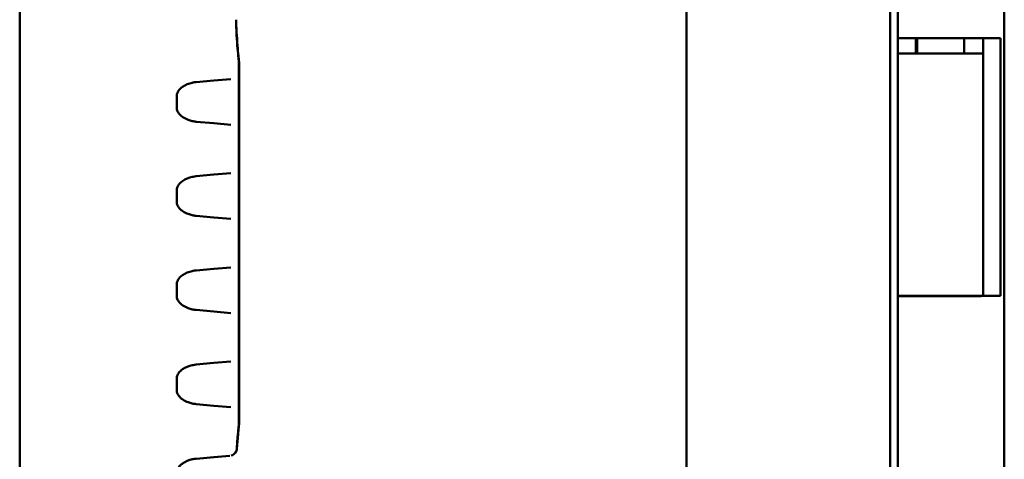
# Model space of a CAD drawing. Units: inches. Extents: x 2 to 86, y 1 to 67.
# Drawn here: x 74.5 to 75.6, y 34.3 to 34.8 of the extents above; entities that cross this region are included whole.
import ezdxf

# ---------------------------------------------------------------- set-up
doc = ezdxf.new("R2010")
doc.units = ezdxf.units.IN
doc.header["$LTSCALE"] = 4
doc.header["$MEASUREMENT"] = 0
doc.layers.add('Visible (ANSI)', color=7, linetype='Continuous', lineweight=50)

msp = doc.modelspace()

# ---------------------------------------------------------------- linework, layer by layer
at = {"layer": 'Visible (ANSI)'}
for p, q in [((75.4568, 25.6401), (75.4568, 45.7794)), ((75.2246, 25.6568), (75.2246, 45.7626)), ((75.5868, 25.756), (75.5868, 45.5583)), ((75.4654, 34.804), (75.4654, 35.0811)), ((74.464, 34.8599), (74.464, 34.2937)), ((75.5604, 34.804), (75.4654, 34.804)), ((75.4654, 34.7865), (75.4654, 34.804)), ((75.486, 34.804), (75.486, 34.7865)), ((75.4873, 34.7865), (75.4873, 34.804)), ((75.541, 34.7865), (75.541, 34.804)), ((75.5824, 34.804), (75.5604, 34.804)), ((75.5629, 34.804), (75.5629, 34.5097)), ((75.5824, 34.5097), (75.5824, 34.804)), ((75.5628, 34.7865), (75.4654, 34.7865)), ((75.4654, 34.5094), (75.4654, 34.7865)), ((75.5628, 34.5097), (75.5628, 34.7865)), ((74.714, 34.7761), (74.714, 34.3638)), ((74.7141, 34.7761), (74.7141, 34.3638)), ((74.6855, 34.7555), (74.6653, 34.7537)), ((74.6855, 34.7555), (74.7048, 34.7572)), ((74.6433, 34.7234), (74.6433, 34.7389)), ((74.6653, 34.7085), (74.6855, 34.7068)), ((74.7048, 34.7051), (74.6855, 34.7068)), ((74.6855, 34.6481), (74.6653, 34.6463)), ((74.6855, 34.6481), (74.7048, 34.6498)), ((74.6433, 34.616), (74.6433, 34.6315)), ((74.6653, 34.6011), (74.6855, 34.5993)), ((74.7048, 34.5977), (74.6855, 34.5993)), ((74.6855, 34.5406), (74.6653, 34.5389)), ((74.6855, 34.5406), (74.7048, 34.5423)), ((74.6433, 34.5085), (74.6433, 34.524)), ((75.4654, 34.5097), (75.5604, 34.5097)), ((75.4654, 34.2326), (75.4654, 34.5097)), ((75.4654, 34.5094), (75.5604, 34.5094)), ((75.5824, 34.5097), (75.5604, 34.5097)), ((74.6653, 34.4937), (74.6855, 34.4919)), ((74.7048, 34.4902), (74.6855, 34.4919)), ((74.6855, 34.4332), (74.6653, 34.4314)), ((74.6855, 34.4332), (74.7048, 34.4349)), ((74.6433, 34.4011), (74.6433, 34.4166)), ((74.6653, 34.3863), (74.6855, 34.3845)), ((74.7048, 34.3828), (74.6855, 34.3845)), ((74.6855, 34.3258), (74.6653, 34.324)), ((74.6857, 34.3258), (74.6654, 34.324)), ((74.6855, 34.3258), (74.7035, 34.3274)), ((74.6857, 34.3258), (74.7037, 34.3274))]:
    msp.add_line(p, q, dxfattribs=at)
for points, knots in [([(74.7107, 34.8249), (74.7108, 34.8187), (74.7111, 34.8126), (74.7117, 34.8015), (74.7121, 34.7964), (74.7128, 34.7878), (74.7132, 34.7842), (74.7137, 34.7792), (74.7139, 34.7776), (74.7139, 34.7772), (74.7139, 34.7772), (74.7139, 34.7771), (74.7139, 34.7771), (74.7139, 34.7771), (74.7139, 34.7771), (74.7139, 34.7771)], [0, 0, 0, 0, 0.1706518, 0.1706518, 0.3464926, 0.3464926, 0.5254626, 0.5254626, 0.7064425, 0.7064425, 0.7236121, 0.7236121, 0.7320586, 0.7320586, 0.7323835, 0.7323835, 0.7323835, 0.7323835]), ([(74.7108, 34.8249), (74.711, 34.8187), (74.7112, 34.8126), (74.7119, 34.8015), (74.7123, 34.7964), (74.713, 34.7878), (74.7133, 34.7842), (74.7138, 34.7792), (74.714, 34.7776), (74.7141, 34.7772), (74.7141, 34.7772), (74.7141, 34.7771), (74.7141, 34.7771), (74.7141, 34.7771), (74.7141, 34.7771), (74.7141, 34.7771)], [0, 0, 0, 0, 0.1706518, 0.1706518, 0.3464926, 0.3464926, 0.5254626, 0.5254626, 0.7064425, 0.7064425, 0.7236121, 0.7236121, 0.7320586, 0.7320586, 0.7323835, 0.7323835, 0.7323835, 0.7323835]), ([(74.7139, 34.7771), (74.7139, 34.7771), (74.7139, 34.7771), (74.7139, 34.7771), (74.7139, 34.7771), (74.7139, 34.7771), (74.7139, 34.7771), (74.7139, 34.7771), (74.7139, 34.7771), (74.7139, 34.7771), (74.7139, 34.7771), (74.7139, 34.777), (74.7139, 34.777), (74.7139, 34.777), (74.7139, 34.777), (74.7139, 34.777), (74.7139, 34.7769), (74.714, 34.7767), (74.714, 34.7764), (74.714, 34.7761)], [0.97020678, 0.97020678, 0.97020678, 0.97020678, 0.97177978, 0.97177978, 0.97801, 0.97801, 0.98114464, 0.98114464, 0.98205673, 0.98205673, 0.98293147, 0.98293147, 0.98323258, 0.98323258, 0.98359764, 0.98359764, 0.98445799, 0.98445799, 0.99128223, 0.99128223, 0.99128223, 0.99128223]), ([(74.7141, 34.7771), (74.7141, 34.7771), (74.7141, 34.7771), (74.7141, 34.7771), (74.7141, 34.7771), (74.7141, 34.7771), (74.7141, 34.7771), (74.7141, 34.7771), (74.7141, 34.7771), (74.7141, 34.7771), (74.7141, 34.7771), (74.7141, 34.777), (74.7141, 34.777), (74.7141, 34.777), (74.7141, 34.777), (74.7141, 34.777), (74.7141, 34.7769), (74.7141, 34.7767), (74.7141, 34.7764), (74.7141, 34.7761)], [0.97020678, 0.97020678, 0.97020678, 0.97020678, 0.97177978, 0.97177978, 0.97801, 0.97801, 0.98114464, 0.98114464, 0.98205673, 0.98205673, 0.98293147, 0.98293147, 0.98323258, 0.98323258, 0.98359764, 0.98359764, 0.98445799, 0.98445799, 0.99128223, 0.99128223, 0.99128223, 0.99128223]), ([(74.6608, 34.753), (74.6569, 34.7521), (74.6529, 34.7506), (74.6482, 34.7473), (74.6469, 34.7461), (74.6452, 34.7441), (74.6446, 34.7432), (74.6439, 34.7417), (74.6437, 34.7412), (74.6434, 34.7401), (74.6433, 34.7395), (74.6433, 34.7389)], [0, 0, 0, 0, 0.1082603, 0.1082603, 0.1532615, 0.1532615, 0.1810674, 0.1810674, 0.196193, 0.196193, 0.2120442, 0.2120442, 0.2120442, 0.2120442]), ([(74.6653, 34.7537), (74.6641, 34.7536), (74.6629, 34.7534), (74.6614, 34.7531), (74.6611, 34.7531), (74.6608, 34.753)], [0, 0, 0, 0, 0.03233053, 0.03233053, 0.04077308, 0.04077308, 0.04077308, 0.04077308]), ([(74.6433, 34.7234), (74.6433, 34.7227), (74.6434, 34.722), (74.6438, 34.7206), (74.6442, 34.7199), (74.6451, 34.7183), (74.6458, 34.7175), (74.6475, 34.7156), (74.6487, 34.7146), (74.6519, 34.7125), (74.6539, 34.7115), (74.6576, 34.7101), (74.6592, 34.7096), (74.6608, 34.7093)], [0, 0, 0, 0, 0.018677, 0.018677, 0.0391136, 0.0391136, 0.0672932, 0.0672932, 0.1082916, 0.1082916, 0.1684763, 0.1684763, 0.2125546, 0.2125546, 0.2125546, 0.2125546]), ([(74.6608, 34.6456), (74.6569, 34.6447), (74.6529, 34.6431), (74.6482, 34.6398), (74.6469, 34.6387), (74.6452, 34.6366), (74.6446, 34.6358), (74.6439, 34.6343), (74.6437, 34.6338), (74.6434, 34.6326), (74.6433, 34.632), (74.6433, 34.6315)], [0, 0, 0, 0, 0.1082603, 0.1082603, 0.1532615, 0.1532615, 0.1810674, 0.1810674, 0.196193, 0.196193, 0.2120442, 0.2120442, 0.2120442, 0.2120442]), ([(74.6653, 34.6463), (74.6641, 34.6462), (74.6629, 34.646), (74.6614, 34.6457), (74.6611, 34.6456), (74.6608, 34.6456)], [0, 0, 0, 0, 0.03233053, 0.03233053, 0.04077308, 0.04077308, 0.04077308, 0.04077308]), ([(74.6433, 34.616), (74.6433, 34.6153), (74.6434, 34.6146), (74.6438, 34.6132), (74.6442, 34.6124), (74.6451, 34.6109), (74.6458, 34.61), (74.6475, 34.6082), (74.6487, 34.6072), (74.6519, 34.6051), (74.6539, 34.6041), (74.6576, 34.6027), (74.6592, 34.6022), (74.6608, 34.6018)], [0, 0, 0, 0, 0.018677, 0.018677, 0.0391136, 0.0391136, 0.0672932, 0.0672932, 0.1082916, 0.1082916, 0.1684763, 0.1684763, 0.2125546, 0.2125546, 0.2125546, 0.2125546]), ([(74.6608, 34.5381), (74.6569, 34.5372), (74.6529, 34.5357), (74.6482, 34.5324), (74.6469, 34.5313), (74.6452, 34.5292), (74.6446, 34.5283), (74.6439, 34.5269), (74.6437, 34.5263), (74.6434, 34.5252), (74.6433, 34.5246), (74.6433, 34.524)], [0, 0, 0, 0, 0.1082603, 0.1082603, 0.1532615, 0.1532615, 0.1810674, 0.1810674, 0.196193, 0.196193, 0.2120442, 0.2120442, 0.2120442, 0.2120442]), ([(74.6653, 34.5389), (74.6641, 34.5388), (74.6629, 34.5386), (74.6614, 34.5383), (74.6611, 34.5382), (74.6608, 34.5381)], [0, 0, 0, 0, 0.03233053, 0.03233053, 0.04077308, 0.04077308, 0.04077308, 0.04077308]), ([(74.6433, 34.5085), (74.6433, 34.5078), (74.6434, 34.5071), (74.6438, 34.5057), (74.6442, 34.505), (74.6451, 34.5034), (74.6458, 34.5026), (74.6475, 34.5007), (74.6487, 34.4997), (74.6519, 34.4976), (74.6539, 34.4966), (74.6576, 34.4953), (74.6592, 34.4948), (74.6608, 34.4944)], [0, 0, 0, 0, 0.018677, 0.018677, 0.0391136, 0.0391136, 0.0672932, 0.0672932, 0.1082916, 0.1082916, 0.1684763, 0.1684763, 0.2125546, 0.2125546, 0.2125546, 0.2125546]), ([(74.6608, 34.4307), (74.6569, 34.4298), (74.6529, 34.4283), (74.6482, 34.425), (74.6469, 34.4239), (74.6452, 34.4218), (74.6446, 34.4209), (74.6439, 34.4194), (74.6437, 34.4189), (74.6434, 34.4178), (74.6433, 34.4172), (74.6433, 34.4166)], [0, 0, 0, 0, 0.1082603, 0.1082603, 0.1532615, 0.1532615, 0.1810674, 0.1810674, 0.196193, 0.196193, 0.2120442, 0.2120442, 0.2120442, 0.2120442]), ([(74.6653, 34.4314), (74.6641, 34.4313), (74.6629, 34.4312), (74.6614, 34.4308), (74.6611, 34.4308), (74.6608, 34.4307)], [0, 0, 0, 0, 0.03233053, 0.03233053, 0.04077308, 0.04077308, 0.04077308, 0.04077308]), ([(74.6433, 34.4011), (74.6433, 34.4004), (74.6434, 34.3997), (74.6438, 34.3983), (74.6442, 34.3976), (74.6451, 34.396), (74.6458, 34.3952), (74.6475, 34.3933), (74.6487, 34.3923), (74.6519, 34.3902), (74.6539, 34.3892), (74.6576, 34.3878), (74.6592, 34.3874), (74.6608, 34.387)], [0, 0, 0, 0, 0.018677, 0.018677, 0.0391136, 0.0391136, 0.0672932, 0.0672932, 0.1082916, 0.1082916, 0.1684763, 0.1684763, 0.2125546, 0.2125546, 0.2125546, 0.2125546]), ([(74.714, 34.3638), (74.714, 34.3636), (74.714, 34.3634), (74.7139, 34.3631), (74.7139, 34.363), (74.7139, 34.3629), (74.7139, 34.3629), (74.7139, 34.3629), (74.7139, 34.3629), (74.7139, 34.3629), (74.7139, 34.3629), (74.7139, 34.3629), (74.7139, 34.3629), (74.7139, 34.3629), (74.7139, 34.3629), (74.7139, 34.3629), (74.7139, 34.3629), (74.7139, 34.3629), (74.7139, 34.3629), (74.7139, 34.3629), (74.7139, 34.3629), (74.7139, 34.3628), (74.7139, 34.3628), (74.7139, 34.3625), (74.7138, 34.3621), (74.7136, 34.3602), (74.7134, 34.3577), (74.7127, 34.3508), (74.7123, 34.3463), (74.7118, 34.3394), (74.7117, 34.3376), (74.7116, 34.3356)], [0, 0, 0, 0, 0.0062877, 0.0062877, 0.0086441, 0.0086441, 0.0087394, 0.0087394, 0.0087794, 0.0087794, 0.0088193, 0.0088193, 0.0089794, 0.0089794, 0.0096081, 0.0096081, 0.0105506, 0.0105506, 0.0133779, 0.0133779, 0.02186, 0.02186, 0.0473121, 0.0473121, 0.1238279, 0.1238279, 0.3048949, 0.3048949, 0.4871132, 0.4871132, 0.5493995, 0.5493995, 0.5493995, 0.5493995]), ([(74.7139, 34.3629), (74.7139, 34.3629), (74.7139, 34.3629), (74.7139, 34.3629), (74.7139, 34.3629), (74.7139, 34.3629), (74.7139, 34.3628), (74.7139, 34.3628), (74.7139, 34.3627), (74.7138, 34.3621), (74.7137, 34.3612), (74.7134, 34.3578), (74.7131, 34.3546), (74.7123, 34.3464), (74.7119, 34.3413), (74.7116, 34.3356)], [0.116356, 0.116356, 0.116356, 0.116356, 0.1171458, 0.1171458, 0.1214157, 0.1214157, 0.1342262, 0.1342262, 0.1726777, 0.1726777, 0.2885779, 0.2885779, 0.4714173, 0.4714173, 0.654796, 0.654796, 0.654796, 0.654796]), ([(74.7141, 34.3638), (74.7141, 34.3636), (74.7141, 34.3634), (74.7141, 34.3631), (74.7141, 34.363), (74.7141, 34.3629), (74.7141, 34.3629), (74.7141, 34.3629), (74.7141, 34.3629), (74.7141, 34.3629), (74.7141, 34.3629), (74.7141, 34.3629), (74.7141, 34.3629), (74.7141, 34.3629), (74.7141, 34.3629), (74.7141, 34.3629), (74.7141, 34.3629), (74.7141, 34.3629), (74.7141, 34.3629), (74.7141, 34.3629), (74.7141, 34.3629), (74.7141, 34.3628), (74.7141, 34.3628), (74.714, 34.3625), (74.714, 34.3621), (74.7138, 34.3602), (74.7135, 34.3577), (74.7129, 34.3508), (74.7125, 34.3463), (74.712, 34.3394), (74.7118, 34.3376), (74.7117, 34.3356)], [0, 0, 0, 0, 0.0062877, 0.0062877, 0.0086441, 0.0086441, 0.0087394, 0.0087394, 0.0087794, 0.0087794, 0.0088193, 0.0088193, 0.0089794, 0.0089794, 0.0096081, 0.0096081, 0.0105506, 0.0105506, 0.0133779, 0.0133779, 0.02186, 0.02186, 0.0473121, 0.0473121, 0.1238279, 0.1238279, 0.3048949, 0.3048949, 0.4871132, 0.4871132, 0.5493995, 0.5493995, 0.5493995, 0.5493995]), ([(74.7141, 34.3629), (74.7141, 34.3629), (74.7141, 34.3629), (74.7141, 34.3629), (74.7141, 34.3629), (74.7141, 34.3629), (74.7141, 34.3628), (74.7141, 34.3628), (74.7141, 34.3627), (74.714, 34.3621), (74.7139, 34.3612), (74.7135, 34.3578), (74.7132, 34.3546), (74.7125, 34.3464), (74.7121, 34.3413), (74.7117, 34.3356)], [0.116356, 0.116356, 0.116356, 0.116356, 0.1171458, 0.1171458, 0.1214157, 0.1214157, 0.1342262, 0.1342262, 0.1726777, 0.1726777, 0.2885779, 0.2885779, 0.4714173, 0.4714173, 0.654796, 0.654796, 0.654796, 0.654796]), ([(74.7116, 34.3356), (74.7115, 34.3348), (74.7114, 34.3341), (74.7108, 34.3324), (74.7104, 34.3316), (74.7092, 34.33), (74.7085, 34.3294), (74.7069, 34.3283), (74.7061, 34.3279), (74.7052, 34.3277)], [0, 0, 0, 0, 0.02099211, 0.02099211, 0.04629018, 0.04629018, 0.07182994, 0.07182994, 0.09652642, 0.09652642, 0.09652642, 0.09652642]), ([(74.7117, 34.3356), (74.7117, 34.3348), (74.7115, 34.3341), (74.711, 34.3324), (74.7105, 34.3316), (74.7093, 34.33), (74.7086, 34.3294), (74.7071, 34.3283), (74.7062, 34.3279), (74.7053, 34.3277)], [0, 0, 0, 0, 0.02099211, 0.02099211, 0.04629018, 0.04629018, 0.07182994, 0.07182994, 0.09652642, 0.09652642, 0.09652642, 0.09652642]), ([(74.6608, 34.3233), (74.6569, 34.3224), (74.6529, 34.3209), (74.6482, 34.3176), (74.6469, 34.3164), (74.6452, 34.3143), (74.6446, 34.3135), (74.6439, 34.312), (74.6437, 34.3115), (74.6434, 34.3104), (74.6433, 34.3098), (74.6433, 34.3092)], [0, 0, 0, 0, 0.1082603, 0.1082603, 0.1532615, 0.1532615, 0.1810674, 0.1810674, 0.196193, 0.196193, 0.2120442, 0.2120442, 0.2120442, 0.2120442]), ([(74.661, 34.3233), (74.657, 34.3224), (74.6531, 34.3209), (74.6484, 34.3176), (74.6471, 34.3164), (74.6453, 34.3143), (74.6447, 34.3135), (74.644, 34.312), (74.6438, 34.3115), (74.6435, 34.3104), (74.6434, 34.3098), (74.6434, 34.3092)], [0, 0, 0, 0, 0.1082603, 0.1082603, 0.1532615, 0.1532615, 0.1810674, 0.1810674, 0.196193, 0.196193, 0.2120442, 0.2120442, 0.2120442, 0.2120442]), ([(74.6653, 34.324), (74.6641, 34.3239), (74.6629, 34.3237), (74.6614, 34.3234), (74.6611, 34.3233), (74.6608, 34.3233)], [0, 0, 0, 0, 0.03233053, 0.03233053, 0.04077308, 0.04077308, 0.04077308, 0.04077308]), ([(74.6654, 34.324), (74.6643, 34.3239), (74.6631, 34.3237), (74.6616, 34.3234), (74.6613, 34.3233), (74.661, 34.3233)], [0, 0, 0, 0, 0.03233053, 0.03233053, 0.04077308, 0.04077308, 0.04077308, 0.04077308])]:
    msp.add_open_spline(points, degree=3, knots=knots, dxfattribs=at)
for points in [[(74.714, 34.7761), (74.714, 34.7761), (74.714, 34.7761), (74.714, 34.7761)], [(74.7141, 34.7761), (74.7141, 34.7761), (74.7141, 34.7761), (74.7141, 34.7761)], [(74.6608, 34.7093), (74.6623, 34.7089), (74.6638, 34.7087), (74.6653, 34.7085)], [(74.6608, 34.6018), (74.6623, 34.6015), (74.6638, 34.6012), (74.6653, 34.6011)], [(74.6608, 34.4944), (74.6623, 34.4941), (74.6638, 34.4938), (74.6653, 34.4937)], [(74.6608, 34.387), (74.6623, 34.3867), (74.6638, 34.3864), (74.6653, 34.3863)]]:
    msp.add_open_spline(points, degree=3, dxfattribs=at)

doc.saveas('drawing.dxf')
